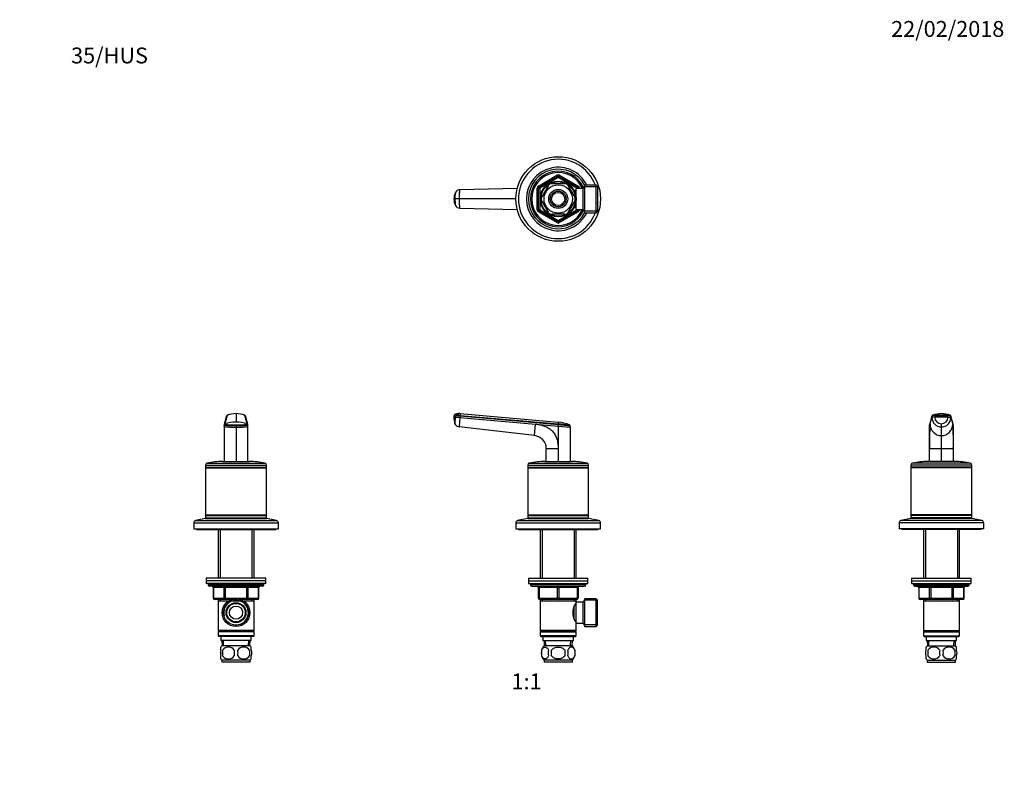
# Model space of a CAD drawing. Units: millimetres. Extents: x 0 to 744, y 0 to 1164.
# Drawn here: x 0 to 744, y 582 to 1164 of the extents above; entities that cross this region are included whole.
import ezdxf
from ezdxf import colors
from ezdxf.entities.mleader import LeaderData, LeaderLine
from ezdxf.enums import TextEntityAlignment as Align
from ezdxf.math import Vec2, Vec3

# ---------------------------------------------------------------- set-up
doc = ezdxf.new("R2010")
doc.units = ezdxf.units.MM
for name, color, linetype in [('DV1_Défaut', 7, 'Continuous'), ('DV2_Défaut', 7, 'Continuous'), ('DV4_Défaut', 7, 'Continuous'), ('DV5_Défaut', 7, 'Continuous'), ('Défaut', 7, 'Continuous')]:
    doc.layers.add(name, color=color, linetype=linetype)
doc.styles.add('SEACAD_ArialB', font='arialbd.ttf')

# ---------------------------------------------------------------- blocks, each defined once
blk = doc.blocks.new('_DOT')
at = {"color": 0}
blk.add_line((0, 0), (-1, 0), dxfattribs=at)
at = {"color": 0, "const_width": 0.333}
blk.add_lwpolyline([(-0.1665, 0, 1), (0.1665, 0, 1)], format="xyb", close=True, dxfattribs=at)
blk = doc.blocks.new('SE')
at = {"layer": 'DV1_Défaut', "color": 7, "linetype": 'Continuous'}
for p, q in [((328.23, 863.57), (328.31, 864.57)), ((328.23, 863.57), (329.39, 863.47)), ((328.31, 864.57), (332.8, 864.17)), ((329.39, 863.47), (332.71, 863.18)), ((332.8, 864.17), (332.71, 863.18)), ((332.8, 864.17), (332.85, 864.83)), ((406.98, 857.68), (332.8, 864.17)), ((332.97, 866.17), (332.85, 864.83)), ((332.85, 864.83), (406.98, 858.34)), ((332.97, 866.17), (406.98, 859.69)), ((332.71, 863.18), (332.09, 856.08)), ((389.12, 849.52), (332.09, 856.08)), ((332.71, 863.18), (389.88, 858.18)), ((389.12, 849.52), (389.88, 858.18)), ((389.88, 858.18), (406.98, 856.68)), ((406.98, 858.34), (406.98, 857.68)), ((406.98, 856.68), (406.98, 857.68)), ((406.98, 856.68), (415.98, 855.89)), ((406.98, 856.68), (406.98, 839.59)), ((415.98, 856), (415.98, 856.9)), ((415.98, 856.45), (415.98, 855.89)), ((415.98, 855.89), (415.98, 829.96)), ((397.98, 829.96), (397.98, 839.59)), ((406.98, 839.59), (397.98, 839.59)), ((406.98, 839.59), (406.98, 829.9)), ((383.98, 827.16), (429.98, 827.16)), ((383.98, 827.16), (383.98, 825.71)), ((385.14, 828.62), (428.81, 828.62)), ((396.98, 829.96), (416.98, 829.96)), ((429.98, 825.71), (429.98, 827.16)), ((383.98, 825.71), (429.98, 825.71)), ((383.98, 825.71), (384.23, 825.46)), ((384.23, 825.46), (383.98, 825.21)), ((383.98, 825.21), (429.98, 825.21)), ((383.98, 825.21), (383.98, 789.71)), ((384.23, 825.46), (429.73, 825.46)), ((429.73, 825.46), (429.98, 825.71)), ((429.98, 825.21), (429.73, 825.46)), ((429.98, 789.71), (429.98, 825.21)), ((383.98, 789.71), (429.98, 789.71)), ((383.98, 789.71), (384.23, 789.46)), ((384.23, 789.46), (383.98, 789.21)), ((383.98, 789.21), (429.98, 789.21)), ((383.98, 789.21), (383.98, 787.46)), ((384.23, 789.46), (429.73, 789.46)), ((429.73, 789.46), (429.98, 789.71)), ((429.98, 789.21), (429.73, 789.46)), ((429.98, 787.46), (429.98, 789.21)), ((374.98, 783.6), (438.98, 783.6)), ((374.98, 783.6), (374.98, 778.96)), ((383.98, 786.96), (376.31, 785.26)), ((376.31, 785.26), (437.65, 785.26)), ((383.98, 787.46), (429.98, 787.46)), ((383.98, 786.96), (429.98, 786.96)), ((394.38, 787.46), (393.88, 786.96)), ((420.08, 786.96), (419.58, 787.46)), ((437.65, 785.26), (429.98, 786.96)), ((438.98, 778.96), (438.98, 783.6)), ((374.98, 778.96), (438.98, 778.96)), ((376.98, 778.96), (376.98, 778.46)), ((376.98, 778.46), (436.98, 778.46)), ((393.38, 778.46), (393.38, 741.66)), ((394.92, 778.46), (394.92, 741.66)), ((419.04, 778.46), (419.04, 741.66)), ((420.58, 741.66), (420.58, 778.46)), ((436.98, 778.46), (436.98, 778.96)), ((384.48, 741.66), (429.48, 741.66)), ((384.48, 741.66), (384.48, 739.66)), ((384.48, 739.66), (429.48, 739.66)), ((384.48, 739.66), (429.48, 739.66)), ((384.48, 739.66), (384.48, 737.66)), ((384.48, 737.66), (429.48, 737.66)), ((385.98, 737.66), (385.98, 736.66)), ((427.98, 736.66), (427.98, 737.66)), ((429.48, 739.66), (429.48, 741.66)), ((429.48, 737.66), (429.48, 739.66)), ((427.98, 736.66), (385.98, 736.66)), ((386.98, 735.66), (426.98, 735.66)), ((391.98, 734.66), (392.48, 734.66)), ((391.98, 726.66), (391.98, 734.66)), ((406.48, 734.66), (392.48, 734.66)), ((392.48, 734.66), (392.48, 726.66)), ((406.48, 734.66), (407.48, 734.66)), ((406.48, 726.66), (406.48, 734.66)), ((421.48, 734.66), (407.48, 734.66)), ((407.48, 734.66), (407.48, 726.66)), ((421.48, 734.66), (421.98, 734.66)), ((421.48, 726.66), (421.48, 734.66)), ((421.98, 734.66), (421.98, 726.66)), ((391.98, 726.66), (392.48, 726.66)), ((392.48, 726.66), (406.48, 726.66)), ((406.98, 725.66), (392.98, 725.66)), ((393.38, 725.66), (393.38, 724.66)), ((393.38, 724.66), (393.38, 702.16)), ((393.38, 724.66), (420.58, 724.66)), ((394.92, 725.66), (394.92, 724.66)), ((406.48, 726.66), (407.48, 726.66)), ((420.98, 725.66), (406.98, 725.66)), ((407.48, 726.66), (421.48, 726.66)), ((419.04, 725.66), (419.04, 724.66)), ((420.58, 721.81), (419.79, 721.81)), ((420.58, 724.66), (420.58, 725.66)), ((420.58, 723.66), (420.58, 724.66)), ((420.58, 707.66), (420.58, 723.66)), ((425.78, 723.66), (420.58, 723.66)), ((421.48, 726.66), (421.98, 726.66)), ((427.22, 726.16), (425.78, 723.66)), ((425.78, 707.66), (425.78, 723.66)), ((436.78, 724.97), (426.54, 724.97)), ((427.22, 705.16), (427.22, 726.16)), ((435.78, 726.16), (427.22, 726.16)), ((435.78, 705.16), (435.78, 726.16)), ((436.78, 725.16), (435.78, 726.16)), ((436.78, 706.16), (436.78, 725.16)), ((419.08, 710.89), (419.08, 720.39)), ((419.79, 709.51), (420.58, 709.51)), ((420.58, 707.66), (425.78, 707.66)), ((420.58, 702.16), (420.58, 707.66)), ((425.78, 707.66), (427.22, 705.16)), ((420.58, 702.16), (393.38, 702.16)), ((393.38, 702.16), (393.88, 701.66)), ((393.88, 701.66), (393.38, 701.16)), ((393.38, 701.16), (420.58, 701.16)), ((393.38, 701.16), (393.38, 698.16)), ((393.88, 701.66), (420.08, 701.66)), ((420.08, 701.66), (420.58, 702.16)), ((420.58, 701.16), (420.08, 701.66)), ((420.58, 698.16), (420.58, 701.16)), ((436.78, 706.34), (426.54, 706.34)), ((427.22, 705.16), (435.78, 705.16)), ((435.78, 705.16), (436.78, 706.16)), ((420.58, 698.16), (393.38, 698.16)), ((393.38, 698.16), (393.88, 697.66)), ((393.88, 697.66), (420.08, 697.66)), ((395.48, 697.66), (395.48, 694.66)), ((395.48, 694.66), (418.48, 694.66)), ((396.26, 694.66), (396.43, 690.66)), ((397.59, 690.71), (397.42, 694.66)), ((416.36, 690.71), (416.53, 694.66)), ((417.52, 690.66), (417.7, 694.66)), ((418.48, 694.66), (418.48, 697.66)), ((420.08, 697.66), (420.58, 698.16)), ((394.46, 687.28), (394.46, 683.08)), ((417.68, 690.66), (396.28, 690.66)), ((401.85, 683.08), (401.85, 687.28)), ((412.1, 687.28), (412.1, 683.08)), ((419.5, 687.28), (419.5, 683.08)), ((417.68, 679.7), (396.28, 679.7)), ((396.28, 679.7), (396.28, 678.16)), ((417.68, 678.16), (396.28, 678.16)), ((417.68, 678.16), (417.68, 679.7))]:
    blk.add_line(p, q, dxfattribs=at)
for centre, radius, start, end in [((338.61, 862.47), 10.44, 173.94941, 202.28331), ((329.3, 864.48), 0.986, 133.61108, 175.14696), ((285.01, 340.84), 526.17, 84.78361, 85.24679), ((332.53, 859.9), 3.84, 201.35892, 263.3375), ((446.06, 859.02), 39.09, 179.01065, 180.98846), ((404.98, 833.18), 26.59, 66.6683, 85.69853), ((222.44, -1301.24), 2167.46, 84.8893, 85.11586), ((387.98, 839.59), 10, 359.99965, 83.43719), ((385.48, 827.16), 1.5, 102.90299, 180), ((396.98, 776.96), 53, 90, 102.90299), ((416.98, 776.96), 53, 77.09701, 90), ((428.48, 827.16), 1.5, 0, 77.09701), ((376.68, 783.6), 1.7, 102.5, 180), ((437.28, 783.6), 1.7, 0, 77.5), ((386.98, 736.66), 1, 180, 270), ((390.98, 734.66), 1, 0, 90), ((422.98, 734.66), 1, 90, 180), ((426.98, 736.66), 1, 270, 0), ((392.98, 726.66), 1, 180, 270), ((429.68, 715.66), 11.76, 140.65709, 219.34291), ((420.98, 726.66), 1, 270, 0), ((402.11, 685.18), 8, 136.77324, 223.22676), ((402.63, 685.18), 8.44, 165.58248, 194.41752), ((407.52, 685.18), 8.21, 165.17177, 194.82823), ((404.05, 685.18), 10.53, 348.49349, 11.50651), ((411.85, 685.18), 8, 316.77324, 43.22676), ((411.2, 685.18), 8.56, 345.79544, 14.20456)]:
    blk.add_arc(centre, radius, start, end, dxfattribs=at)
for centre, major_axis, start_param, end_param in [((391.98, 734.66), (0, -1), 1.570796, 3.141593), ((405.98, 734.66), (0, -1), 1.570796, 3.141593), ((407.98, 734.66), (0, -1), 3.141593, 4.712389), ((421.98, 734.66), (0, -1), 3.141593, 4.712389), ((392.98, 726.66), (0, 1), 1.570796, 3.141593), ((406.98, 726.66), (0, 1), 1.570796, 3.141593), ((406.98, 726.66), (0, 1), 3.141593, 4.712389), ((420.98, 726.66), (0, 1), 3.141593, 4.712389)]:
    blk.add_ellipse(centre, major_axis=major_axis, ratio=0.5, start_param=start_param, end_param=end_param, dxfattribs=at)
for points, knots in [([(332.97, 866.16), (332.9, 866.17), (332.63, 866.2), (332.12, 866.19), (331.55, 866.15), (331.06, 866.08), (330.65, 866.01), (330.23, 865.92), (329.73, 865.77), (329.14, 865.59), (328.81, 865.34), (328.64, 865.2)], [0, 0, 0, 0, 0.043486, 0.189436, 0.318519, 0.425296, 0.509916, 0.589384, 0.705132, 0.86376, 1, 1, 1, 1]), ([(328.96, 858.5), (328.96, 858.5), (328.96, 858.5), (328.96, 858.51), (328.96, 858.53), (328.96, 858.56), (328.97, 858.61), (328.97, 858.7), (328.99, 858.87), (329.01, 859.08), (329.04, 859.41), (329.08, 859.93), (329.15, 860.69), (329.21, 861.41), (329.26, 862.02), (329.3, 862.4), (329.32, 862.69), (329.34, 862.92), (329.37, 863.18), (329.38, 863.37), (329.39, 863.47)], [0, 0, 0, 0, 0.003587, 0.029122, 0.054668, 0.080266, 0.105957, 0.169983, 0.233825, 0.297676, 0.361673, 0.48932, 0.616933, 0.744528, 0.808255, 0.872249, 0.897806, 0.923353, 0.962292, 1, 1, 1, 1]), ([(389.88, 858.18), (390.49, 858.11), (391.7, 857.99), (393.44, 857.67), (395.08, 857.27), (396.61, 856.77), (398.04, 856.17), (399.36, 855.48), (400.58, 854.69), (401.7, 853.8), (403.13, 852.4), (404.7, 850.24), (406.04, 847.11), (406.85, 843.5), (406.93, 840.94), (406.98, 839.59)], [0, 0, 0, 0, 0.065341, 0.127507, 0.186752, 0.243369, 0.297695, 0.350109, 0.401034, 0.450931, 0.50029, 0.61221, 0.729682, 0.857659, 1, 1, 1, 1]), ([(415.98, 856.9), (415.98, 856.9), (415.85, 856.91), (415.23, 856.96), (414.18, 857.05), (412.73, 857.18), (411, 857.33), (409.05, 857.5), (407.69, 857.62), (406.98, 857.68)], [0, 0, 0, 0, 0.134983, 0.272561, 0.418665, 0.564912, 0.711279, 0.850021, 1, 1, 1, 1]), ([(394.46, 687.28), (394.73, 688.1), (395.14, 688.7), (396.03, 689.47), (396.53, 689.66), (397.51, 689.66), (398, 689.48), (398.9, 688.7), (399.3, 688.1), (399.58, 687.28)], [0, 0, 0, 0, 0.25, 0.25, 0.5, 0.5, 0.75, 0.75, 1, 1, 1, 1]), ([(401.85, 687.28), (402.4, 688.1), (403.22, 688.7), (405.03, 689.48), (406, 689.66), (407.97, 689.66), (408.94, 689.47), (410.74, 688.7), (411.55, 688.1), (412.1, 687.28)], [0, 0, 0, 0, 0.25, 0.25, 0.5, 0.5, 0.75, 0.75, 1, 1, 1, 1]), ([(419.5, 687.28), (419.22, 688.1), (418.82, 688.7), (417.92, 689.47), (417.43, 689.66), (416.44, 689.66), (415.96, 689.48), (415.06, 688.7), (414.65, 688.1), (414.37, 687.28)], [0, 0, 0, 0, 0.25, 0.25, 0.5, 0.5, 0.75, 0.75, 1, 1, 1, 1]), ([(399.58, 683.08), (399.3, 682.25), (398.9, 681.66), (398, 680.88), (397.51, 680.7), (396.53, 680.7), (396.04, 680.88), (395.14, 681.65), (394.73, 682.25), (394.46, 683.08)], [0, 0, 0, 0, 0.25, 0.25, 0.5, 0.5, 0.75, 0.75, 1, 1, 1, 1]), ([(412.1, 683.08), (411.56, 682.26), (410.73, 681.65), (408.93, 680.88), (407.95, 680.7), (406, 680.7), (405.02, 680.88), (403.23, 681.65), (402.4, 682.26), (401.85, 683.08)], [0, 0, 0, 0, 0.25, 0.25, 0.5, 0.5, 0.75, 0.75, 1, 1, 1, 1]), ([(414.37, 683.08), (414.65, 682.25), (415.06, 681.66), (415.95, 680.88), (416.44, 680.7), (417.43, 680.7), (417.92, 680.88), (418.82, 681.65), (419.22, 682.25), (419.5, 683.08)], [0, 0, 0, 0, 0.25, 0.25, 0.5, 0.5, 0.75, 0.75, 1, 1, 1, 1])]:
    blk.add_open_spline(points, degree=3, knots=knots, dxfattribs=at)
blk.add_open_spline([(415.98, 856.9), (415.98, 856.94), (415.97, 857.03), (415.94, 857.15), (415.89, 857.27), (415.82, 857.37), (415.73, 857.46), (415.63, 857.54), (415.55, 857.58), (415.52, 857.59)], degree=3, dxfattribs=at)
blk = doc.blocks.new('SE1')
at = {"layer": 'DV2_Défaut', "color": 7, "linetype": 'Continuous'}
for p, q in [((391.98, 1038.3), (405.98, 1046.39)), ((392.48, 1037.44), (406.48, 1045.52)), ((406.98, 1044.65), (392.98, 1036.57)), ((406.48, 1045.52), (405.98, 1046.39)), ((406.48, 1045.52), (406.98, 1044.65)), ((407.48, 1045.52), (406.98, 1044.65)), ((420.98, 1036.57), (406.98, 1044.65)), ((407.48, 1045.52), (407.98, 1046.39)), ((407.48, 1045.52), (421.48, 1037.44)), ((407.98, 1046.39), (421.98, 1038.3)), ((332.71, 1035.62), (376.05, 1036.71)), ((390.98, 1020.41), (390.98, 1036.57)), ((391.98, 1036.57), (390.98, 1036.57)), ((392.48, 1037.44), (391.98, 1038.3)), ((391.98, 1020.41), (391.98, 1036.57)), ((391.98, 1036.57), (392.98, 1036.57)), ((392.48, 1037.44), (392.98, 1036.57)), ((392.98, 1036.57), (392.98, 1020.41)), ((399.58, 1038.68), (394.46, 1029.8)), ((399.31, 1038.82), (399.58, 1038.68)), ((401.85, 1039.99), (401.85, 1040.3)), ((412.1, 1039.99), (401.85, 1039.99)), ((412.1, 1040.3), (412.1, 1039.99)), ((414.59, 1038.87), (414.37, 1038.68)), ((414.37, 1038.68), (419.5, 1029.8)), ((419.08, 1035.49), (418.64, 1035.49)), ((419.08, 1034.87), (418.64, 1034.87)), ((419.08, 1034.7), (419.08, 1035.49)), ((420.58, 1034.64), (419.11, 1034.64)), ((420.58, 1020.49), (420.58, 1036.49)), ((425.78, 1036.49), (420.58, 1036.49)), ((421.48, 1037.44), (420.98, 1036.57)), ((420.98, 1036.49), (420.98, 1036.57)), ((421.98, 1036.57), (420.98, 1036.57)), ((421.48, 1037.44), (421.98, 1038.3)), ((422.98, 1036.57), (421.98, 1036.57)), ((421.98, 1036.57), (421.98, 1036.49)), ((422.98, 1036.57), (422.98, 1036.49)), ((427.22, 1038.99), (425.78, 1036.49)), ((425.78, 1020.49), (425.78, 1036.49)), ((436.78, 1037.8), (426.54, 1037.8)), ((427.22, 1017.99), (427.22, 1038.99)), ((435.78, 1038.99), (427.22, 1038.99)), ((435.78, 1017.99), (435.78, 1038.99)), ((436.78, 1037.99), (435.78, 1038.99)), ((436.78, 1037.99), (436.78, 1018.99)), ((332.09, 1028.49), (328.96, 1028.49)), ((375, 1028.49), (332.09, 1028.49)), ((377, 1028.49), (376.98, 1028.49)), ((394.46, 1029.8), (394.19, 1029.95)), ((394.46, 1027.18), (394.19, 1027.02)), ((394.46, 1027.18), (399.58, 1018.3)), ((419.5, 1027.18), (414.37, 1018.3)), ((419.5, 1029.8), (419.76, 1029.99)), ((419.5, 1027.18), (419.76, 1026.94)), ((376.05, 1020.27), (332.71, 1021.36)), ((391.98, 1020.41), (390.98, 1020.41)), ((392.98, 1020.41), (391.98, 1020.41)), ((391.98, 1018.67), (392.48, 1019.54)), ((392.98, 1020.41), (392.48, 1019.54)), ((406.48, 1011.46), (392.48, 1019.54)), ((392.98, 1020.41), (406.98, 1012.32)), ((406.98, 1012.32), (420.98, 1020.41)), ((421.48, 1019.54), (407.48, 1011.46)), ((419.08, 1022.1), (418.64, 1022.1)), ((418.64, 1021.49), (419.08, 1021.49)), ((419.08, 1021.49), (419.08, 1022.28)), ((419.11, 1022.34), (420.58, 1022.34)), ((420.58, 1020.49), (425.78, 1020.49)), ((420.98, 1020.41), (420.98, 1020.49)), ((420.98, 1020.41), (421.48, 1019.54)), ((420.98, 1020.41), (421.98, 1020.41)), ((421.98, 1018.67), (421.48, 1019.54)), ((421.98, 1020.49), (421.98, 1020.41)), ((422.98, 1020.41), (421.98, 1020.41)), ((422.98, 1020.49), (422.98, 1020.41)), ((425.78, 1020.49), (427.22, 1017.99)), ((405.98, 1010.59), (391.98, 1018.67)), ((399.34, 1018.13), (399.58, 1018.3)), ((412.1, 1016.99), (401.85, 1016.99)), ((401.85, 1016.68), (401.85, 1016.99)), ((406.98, 1012.32), (406.48, 1011.46)), ((406.98, 1012.32), (407.48, 1011.46)), ((421.98, 1018.67), (407.98, 1010.59)), ((412.1, 1016.99), (412.1, 1016.68)), ((414.6, 1018.12), (414.37, 1018.3)), ((436.78, 1019.17), (426.54, 1019.17)), ((427.22, 1017.99), (435.78, 1017.99)), ((435.78, 1017.99), (436.78, 1018.99)), ((405.98, 1010.59), (406.48, 1011.46)), ((407.98, 1010.59), (407.48, 1011.46))]:
    blk.add_line(p, q, dxfattribs=at)
for radius in [32, 13.6, 13.1, 10.7, 7.2, 6, 5]:
    blk.add_circle((406.98, 1028.49), radius, dxfattribs=at)
for centre, radius, start, end in [((406.98, 1028.49), 30, 20.48732, 339.51268), ((406.98, 1028.49), 24, 25.94448, 334.05552), ((406.98, 1028.49), 22.5, 26.91829, 333.08171), ((406.98, 1028.49), 21, 24.20953, 335.79047), ((406.98, 1028.49), 20, 23.57818, 336.42182), ((406.98, 1044.65), 2, 60, 120), ((406.98, 1044.65), 1, 60, 120), ((332.75, 1031.62), 3.86, 92.44066, 154.26653), ((392.98, 1036.57), 2, 120, 180), ((392.98, 1036.57), 1, 120, 180), ((406.98, 1028.49), 12.87, 113.46065, 126.56727), ((406.98, 1028.49), 12.87, 53.76471, 66.53909), ((420.98, 1036.57), 1, 0, 60), ((420.98, 1036.57), 2, 0, 60), ((339.29, 1028.49), 11.12, 153.85184, 206.04196), ((344.35, 1029.67), 15.43, 166.44428, 184.37712), ((344.35, 1029.67), 15.43, 166.09622, 166.44428), ((406.98, 1028.49), 12.87, 173.47316, 186.52672), ((406.98, 1028.49), 12.87, 353.12251, 6.67966), ((406.98, 1028.49), 30, 0, 6.61963), ((406.98, 1028.49), 30, 353.38037, 0), ((332.76, 1025.36), 3.87, 205.82358, 267.46923), ((392.98, 1020.41), 2, 180, 240), ((392.98, 1020.41), 1, 180, 240), ((420.98, 1020.41), 1, 300, 0), ((420.98, 1020.41), 2, 300, 0), ((406.98, 1028.49), 12.87, 233.58979, 246.53867), ((406.98, 1028.49), 12.87, 293.46064, 306.29339), ((406.98, 1012.32), 2, 240, 300), ((406.98, 1012.32), 1, 240, 300)]:
    blk.add_arc(centre, radius, start, end, dxfattribs=at)
for points in [[(332.71, 1035.62), (332.66, 1035.62), (332.57, 1035.5), (332.44, 1034.96), (332.32, 1034.11), (332.22, 1032.98), (332.14, 1031.6), (332.1, 1030.09), (332.09, 1029.02), (332.09, 1028.49)], [(332.09, 1028.49), (332.09, 1027.96), (332.1, 1026.89), (332.14, 1025.37), (332.22, 1024), (332.32, 1022.87), (332.44, 1022.01), (332.57, 1021.48), (332.66, 1021.36), (332.71, 1021.36)], [(329.27, 1023.68), (329.28, 1023.65), (329.29, 1023.62), (329.3, 1023.6)]]:
    blk.add_open_spline(points, degree=3, dxfattribs=at)
blk.add_open_spline([(328.96, 1028.49), (328.96, 1027.86), (328.98, 1026.55), (329.07, 1024.85), (329.19, 1024), (329.26, 1023.72), (329.27, 1023.68)], degree=3, knots=[0, 0, 0, 0, 0.290576, 0.605329, 0.919949, 1, 1, 1, 1], dxfattribs=at)
blk = doc.blocks.new('SE3')
at = {"layer": 'DV4_Défaut', "color": 7, "linetype": 'Continuous'}
for p, q in [((156.4, 864.45), (154.52, 857.88)), ((156.73, 864.83), (154.96, 858.34)), ((163.5, 866.17), (163.5, 859.69)), ((172.03, 858.34), (170.26, 864.83)), ((172.47, 857.88), (170.59, 864.45)), ((154.5, 857.68), (154.53, 857.79)), ((154.5, 857.66), (154.5, 857.68)), ((154.5, 857.68), (154.5, 856.81)), ((154.5, 856.68), (154.5, 857.25)), ((154.5, 856.68), (154.5, 839.59)), ((163.5, 856.9), (163.5, 857.59)), ((163.5, 856.9), (163.5, 855.89)), ((163.5, 855.89), (163.5, 829.96)), ((172.46, 857.8), (172.5, 857.68)), ((172.5, 856.81), (172.5, 857.68)), ((172.5, 856.68), (172.5, 857.25)), ((172.5, 839.59), (172.5, 856.68)), ((154.5, 839.59), (154.5, 829.96)), ((172.5, 829.96), (172.5, 839.59)), ((140.5, 827.16), (186.5, 827.16)), ((140.5, 827.16), (140.5, 825.71)), ((141.66, 828.62), (185.33, 828.62)), ((153.5, 829.96), (173.5, 829.96)), ((186.5, 825.71), (186.5, 827.16)), ((140.5, 825.71), (186.5, 825.71)), ((140.5, 825.71), (140.75, 825.46)), ((140.75, 825.46), (140.5, 825.21)), ((140.5, 825.21), (186.5, 825.21)), ((140.5, 825.21), (140.5, 789.71)), ((140.75, 825.46), (186.25, 825.46)), ((186.25, 825.46), (186.5, 825.71)), ((186.5, 825.21), (186.25, 825.46)), ((186.5, 789.71), (186.5, 825.21)), ((140.5, 789.71), (186.5, 789.71)), ((140.5, 789.71), (140.75, 789.46)), ((140.75, 789.46), (140.5, 789.21)), ((140.5, 789.21), (186.5, 789.21)), ((140.5, 789.21), (140.5, 787.46)), ((140.75, 789.46), (186.25, 789.46)), ((186.25, 789.46), (186.5, 789.71)), ((186.5, 789.21), (186.25, 789.46)), ((186.5, 787.46), (186.5, 789.21)), ((131.5, 783.6), (195.5, 783.6)), ((131.5, 783.6), (131.5, 778.96)), ((140.5, 786.96), (132.83, 785.26)), ((132.83, 785.26), (194.16, 785.26)), ((140.5, 787.46), (186.5, 787.46)), ((140.5, 786.96), (186.5, 786.96)), ((150.9, 787.46), (150.4, 786.96)), ((176.6, 786.96), (176.1, 787.46)), ((194.16, 785.26), (186.5, 786.96)), ((195.5, 778.96), (195.5, 783.6)), ((131.5, 778.96), (195.5, 778.96)), ((133.5, 778.96), (133.5, 778.46)), ((133.5, 778.46), (193.5, 778.46)), ((149.9, 778.46), (149.9, 741.66)), ((151.44, 778.46), (151.44, 741.66)), ((175.56, 778.46), (175.56, 741.66)), ((177.1, 741.66), (177.1, 778.46)), ((193.5, 778.46), (193.5, 778.96)), ((186, 741.66), (141, 741.66)), ((141, 741.66), (141, 739.66)), ((186, 739.66), (141, 739.66)), ((186, 739.66), (141, 739.66)), ((141, 739.66), (141, 737.66)), ((186, 737.66), (141, 737.66)), ((142.5, 737.66), (142.5, 736.66)), ((184.5, 736.66), (184.5, 737.66)), ((186, 739.66), (186, 741.66)), ((186, 737.66), (186, 739.66)), ((184.5, 736.66), (142.5, 736.66)), ((183.5, 735.66), (143.5, 735.66)), ((146.46, 734.66), (146.33, 734.66)), ((146.33, 734.66), (146.33, 726.66)), ((154.55, 734.66), (146.46, 734.66)), ((146.46, 734.66), (146.46, 726.66)), ((154.55, 734.66), (155.41, 734.66)), ((154.55, 726.66), (154.55, 734.66)), ((155.41, 735.66), (155.41, 734.66)), ((155.41, 734.66), (155.41, 726.66)), ((171.58, 734.66), (155.41, 734.66)), ((171.58, 735.66), (171.58, 734.66)), ((171.58, 734.66), (172.45, 734.66)), ((171.58, 726.66), (171.58, 734.66)), ((172.45, 734.66), (172.45, 726.66)), ((180.53, 734.66), (172.45, 734.66)), ((180.53, 734.66), (180.66, 734.66)), ((180.53, 726.66), (180.53, 734.66)), ((180.66, 726.66), (180.66, 734.66)), ((146.46, 726.66), (146.33, 726.66)), ((146.46, 726.66), (154.55, 726.66)), ((155.41, 725.66), (147.33, 725.66)), ((149.9, 725.66), (149.9, 724.66)), ((149.9, 724.66), (149.9, 702.16)), ((149.9, 724.66), (177.1, 724.66)), ((151.44, 725.66), (151.44, 724.66)), ((154.55, 726.66), (155.41, 726.66)), ((155.41, 726.66), (171.58, 726.66)), ((155.41, 726.66), (155.41, 725.66)), ((160.29, 725.66), (155.41, 725.66)), ((171.58, 725.66), (166.7, 725.66)), ((171.58, 726.66), (172.45, 726.66)), ((171.58, 725.66), (171.58, 726.66)), ((179.66, 725.66), (171.58, 725.66)), ((172.45, 726.66), (180.53, 726.66)), ((175.56, 725.66), (175.56, 724.66)), ((177.1, 724.66), (177.1, 725.66)), ((177.1, 702.16), (177.1, 724.66)), ((180.53, 726.66), (180.66, 726.66)), ((177.1, 702.16), (149.9, 702.16)), ((149.9, 702.16), (150.4, 701.66)), ((150.4, 701.66), (149.9, 701.16)), ((177.1, 701.16), (149.9, 701.16)), ((149.9, 701.16), (149.9, 698.16)), ((176.6, 701.66), (150.4, 701.66)), ((176.6, 701.66), (177.1, 702.16)), ((177.1, 701.16), (176.6, 701.66)), ((177.1, 698.16), (177.1, 701.16)), ((177.1, 698.16), (149.9, 698.16)), ((149.9, 698.16), (150.4, 697.66)), ((176.6, 697.66), (150.4, 697.66)), ((152, 697.66), (152, 694.66)), ((175, 694.66), (152, 694.66)), ((152.78, 694.66), (152.95, 690.66)), ((154.11, 690.71), (153.94, 694.66)), ((172.88, 690.71), (173.05, 694.66)), ((174.04, 690.66), (174.22, 694.66)), ((175, 694.66), (175, 697.66)), ((176.6, 697.66), (177.1, 698.16)), ((152, 687.28), (152, 689.66)), ((174.2, 690.66), (152.8, 690.66)), ((153.31, 687.28), (153.31, 683.08)), ((173.68, 687.28), (173.68, 683.08)), ((175, 687.28), (175, 689.66)), ((152, 680.7), (152, 683.08)), ((174.2, 679.7), (152.8, 679.7)), ((152.8, 679.7), (152.8, 678.16)), ((174.2, 678.16), (152.8, 678.16)), ((174.2, 678.16), (174.2, 679.7)), ((175, 680.7), (175, 683.08))]:
    blk.add_line(p, q, dxfattribs=at)
for radius in [10.5, 9.5, 7.5, 7, 5]:
    blk.add_circle((163.5, 715.66), radius, dxfattribs=at)
for centre, radius, start, end in [((157.07, 864.23), 0.705, 157.37501, 159.5887), ((157.07, 864.23), 0.705, 119.18847, 135.70359), ((163.49, 848.41), 17.75, 89.99481, 112.39383), ((163.5, 848.36), 17.83, 67.9869, 111.89601), ((163.5, 848.41), 17.75, 67.60558, 90.0054), ((169.92, 864.23), 0.705, 44.29641, 70.79477), ((169.92, 864.23), 0.705, 20.4113, 22.62499), ((155.17, 857.7), 0.677, 107.94401, 175.2545), ((154.92, 857.73), 0.423, 176.20953, 191.22614), ((163.5, 832.05), 27.64, 89.99875, 107.97631), ((163.5, 832.05), 27.64, 72.02342, 90.00151), ((171.82, 857.7), 0.677, 4.74525, 72.05638), ((172.07, 857.73), 0.423, 348.77386, 3.79047), ((142, 827.16), 1.5, 102.90299, 180), ((153.5, 776.96), 53, 90, 102.90299), ((173.5, 776.96), 53, 77.09701, 90), ((185, 827.16), 1.5, 0, 77.09701), ((133.2, 783.6), 1.7, 102.5, 180), ((193.8, 783.6), 1.7, 0, 77.5), ((143.5, 736.66), 1, 180, 270), ((145.33, 734.66), 1, 0, 90), ((181.66, 734.66), 1, 90, 180), ((183.5, 736.66), 1, 270, 0), ((147.33, 726.66), 1, 180, 270), ((163.5, 715.66), 9.32, 255, 195), ((179.66, 726.66), 1, 270, 0), ((158.63, 685.18), 8, 136.77324, 145.95891), ((164.62, 685.18), 11.51, 169.48124, 190.51876), ((157.75, 684.37), 5.3, 33.21014, 146.78986), ((173.83, 685.18), 11.83, 169.77062, 190.22938), ((169.25, 684.37), 5.3, 33.21014, 146.78986), ((155.44, 685.18), 9.6, 347.3552, 12.6448), ((161.89, 685.18), 11.98, 349.90205, 10.09795), ((168.37, 685.18), 8, 33.93905, 43.22676), ((158.63, 685.18), 8, 213.93905, 223.22676), ((157.75, 685.98), 5.3, 213.21014, 326.78986), ((169.25, 685.98), 5.3, 213.21014, 326.78986), ((168.37, 685.18), 8, 316.77324, 325.95891)]:
    blk.add_arc(centre, radius, start, end, dxfattribs=at)
for centre, major_axis, start_param, end_param in [((145.6, 734.66), (0, -1), 1.570796, 3.141593), ((153.68, 734.66), (0, -1), 1.570796, 3.141593), ((173.31, 734.66), (0, 1), 0, 1.570796), ((181.39, 734.66), (0, 1), 0, 1.570796), ((147.33, 726.66), (0, 1), 1.570796, 3.141593), ((155.41, 726.66), (0, 1), 1.570796, 3.141593), ((171.58, 726.66), (0, -1), 0, 1.570796), ((179.66, 726.66), (0, -1), 0, 1.570796)]:
    blk.add_ellipse(centre, major_axis=major_axis, ratio=0.866025, start_param=start_param, end_param=end_param, dxfattribs=at)
for points, knots in [([(156.4, 864.45), (156.4, 864.47), (156.42, 864.53), (156.47, 864.61), (156.54, 864.7), (156.63, 864.78), (156.7, 864.81), (156.73, 864.83)], [0, 0, 0, 0, 0.130362, 0.347771, 0.565181, 0.78259, 1, 1, 1, 1]), ([(156.83, 864.89), (156.82, 864.89), (156.79, 864.88), (156.74, 864.85), (156.74, 864.84), (156.73, 864.83)], [0, 0, 0, 0, 0.137163, 0.572403, 1, 1, 1, 1]), ([(170.26, 864.83), (170.25, 864.84), (170.24, 864.86), (170.2, 864.88), (170.19, 864.88)], [0, 0, 0, 0, 0.839745, 1, 1, 1, 1]), ([(170.26, 864.83), (170.3, 864.81), (170.37, 864.78), (170.45, 864.7), (170.53, 864.61), (170.57, 864.53), (170.59, 864.47), (170.59, 864.45)], [0, 0, 0, 0, 0.21741, 0.434819, 0.652229, 0.869638, 1, 1, 1, 1]), ([(154.5, 856.68), (154.5, 856.62), (154.66, 856.5), (155.35, 856.33), (156.45, 856.18), (157.94, 856.05), (159.69, 855.96), (161.57, 855.9), (162.86, 855.89), (163.5, 855.89)], [0, 0, 0, 0, 0.149979, 0.288721, 0.435088, 0.581335, 0.727439, 0.865017, 1, 1, 1, 1]), ([(163.5, 856.9), (162.86, 856.9), (161.58, 856.91), (159.69, 856.96), (157.94, 857.05), (156.45, 857.18), (155.35, 857.33), (154.7, 857.49), (154.53, 857.6), (154.51, 857.65)], [0, 0, 0, 0, 0.139214, 0.281105, 0.431789, 0.582621, 0.733576, 0.876667, 1, 1, 1, 1]), ([(154.96, 858.34), (154.97, 858.32), (154.98, 858.27), (155.15, 858.17), (155.54, 858.05), (156.33, 857.92), (157.4, 857.81), (158.71, 857.71), (160.2, 857.64), (161.55, 857.61), (162.66, 857.6), (163.22, 857.6), (163.5, 857.59)], [0, 0, 0, 0, 0.062341, 0.12467, 0.249186, 0.37472, 0.500259, 0.625551, 0.750841, 0.87534, 0.937647, 1, 1, 1, 1]), ([(163.5, 857.59), (163.78, 857.6), (164.34, 857.6), (165.44, 857.61), (166.79, 857.64), (168.29, 857.71), (169.6, 857.81), (170.66, 857.92), (171.45, 858.05), (171.85, 858.17), (172.01, 858.27), (172.02, 858.32), (172.03, 858.34)], [0, 0, 0, 0, 0.062351, 0.124658, 0.249159, 0.374449, 0.499741, 0.62528, 0.750814, 0.87533, 0.937658, 1, 1, 1, 1]), ([(172.49, 857.65), (172.46, 857.6), (172.29, 857.49), (171.65, 857.33), (170.54, 857.18), (169.05, 857.05), (167.3, 856.96), (165.42, 856.91), (164.13, 856.9), (163.5, 856.9)], [0, 0, 0, 0, 0.123333, 0.266424, 0.417379, 0.568211, 0.718895, 0.860786, 1, 1, 1, 1]), ([(163.5, 855.89), (164.13, 855.89), (165.42, 855.9), (167.31, 855.96), (169.05, 856.05), (170.54, 856.18), (171.64, 856.33), (172.34, 856.5), (172.5, 856.62), (172.5, 856.68)], [0, 0, 0, 0, 0.134983, 0.272561, 0.418665, 0.564912, 0.711279, 0.850021, 1, 1, 1, 1]), ([(152, 687.28), (151.8, 686.6), (151.69, 685.89), (151.69, 684.46), (151.79, 683.76), (152, 683.08)], [0, 0, 0, 0, 0.5, 0.5, 1, 1, 1, 1]), ([(175, 687.28), (175.2, 686.6), (175.3, 685.89), (175.3, 684.46), (175.2, 683.76), (175, 683.08)], [0, 0, 0, 0, 0.5, 0.5, 1, 1, 1, 1])]:
    blk.add_open_spline(points, degree=3, knots=knots, dxfattribs=at)
for points in [[(154.51, 857.65), (154.5, 857.66), (154.5, 857.67), (154.5, 857.68)], [(172.5, 857.68), (172.5, 857.67), (172.49, 857.66), (172.49, 857.65)]]:
    blk.add_open_spline(points, degree=3, dxfattribs=at)
blk = doc.blocks.new('SE4')
at = {"layer": 'DV5_Défaut', "color": 7, "linetype": 'Continuous'}
for p, q in [((689.46, 864.17), (687.6, 857.68)), ((689.5, 864.45), (687.62, 857.88)), ((689.47, 863.18), (689.46, 864.17)), ((696.6, 864.57), (696.6, 865.2)), ((696.6, 863.57), (696.6, 864.57)), ((705.57, 857.88), (703.69, 864.45)), ((705.6, 857.68), (703.73, 864.17)), ((703.73, 864.17), (703.73, 863.18)), ((687.6, 856.68), (688.03, 858.18)), ((687.6, 856.68), (687.6, 857.68)), ((687.6, 857.68), (687.6, 856.81)), ((687.6, 839.59), (687.6, 856.68)), ((688.03, 858.18), (689.47, 863.18)), ((696.6, 856.08), (696.6, 858.5)), ((696.6, 849.52), (696.6, 856.08)), ((703.73, 863.18), (705.17, 858.18)), ((705.17, 858.18), (705.6, 856.68)), ((705.6, 856.68), (705.6, 857.68)), ((705.6, 856.81), (705.6, 857.68)), ((705.6, 856.68), (705.6, 839.59)), ((696.6, 839.59), (696.6, 849.52)), ((687.6, 829.96), (687.6, 839.59)), ((696.6, 839.59), (687.6, 839.59)), ((696.6, 829.96), (696.6, 839.59)), ((705.6, 839.59), (696.6, 839.59)), ((705.6, 839.59), (705.6, 829.96)), ((719.6, 827.16), (673.6, 827.16)), ((673.6, 827.16), (673.6, 825.71)), ((718.43, 828.62), (674.76, 828.62)), ((706.6, 829.96), (686.6, 829.96)), ((719.6, 825.71), (719.6, 827.16)), ((719.6, 825.71), (673.6, 825.71)), ((673.6, 825.71), (673.85, 825.46)), ((673.85, 825.46), (673.6, 825.21)), ((719.6, 825.21), (673.6, 825.21)), ((673.6, 825.21), (673.6, 789.71)), ((719.35, 825.46), (673.85, 825.46)), ((719.35, 825.46), (719.6, 825.71)), ((719.6, 825.21), (719.35, 825.46)), ((719.6, 789.71), (719.6, 825.21)), ((719.6, 789.71), (673.6, 789.71)), ((673.6, 789.71), (673.85, 789.46)), ((673.85, 789.46), (673.6, 789.21)), ((719.6, 789.21), (673.6, 789.21)), ((673.6, 789.21), (673.6, 787.46)), ((719.35, 789.46), (673.85, 789.46)), ((719.35, 789.46), (719.6, 789.71)), ((719.6, 789.21), (719.35, 789.46)), ((719.6, 787.46), (719.6, 789.21)), ((728.6, 783.6), (664.6, 783.6)), ((664.6, 783.6), (664.6, 778.96)), ((673.6, 786.96), (665.93, 785.26)), ((727.26, 785.26), (665.93, 785.26)), ((719.6, 787.46), (673.6, 787.46)), ((719.6, 786.96), (673.6, 786.96)), ((684, 787.46), (683.5, 786.96)), ((709.7, 786.96), (709.2, 787.46)), ((727.26, 785.26), (719.6, 786.96)), ((728.6, 778.96), (728.6, 783.6)), ((728.6, 778.96), (664.6, 778.96)), ((666.6, 778.96), (666.6, 778.46)), ((726.6, 778.46), (666.6, 778.46)), ((683, 778.46), (683, 741.66)), ((684.54, 778.46), (684.54, 741.66)), ((708.65, 778.46), (708.65, 741.66)), ((710.2, 741.66), (710.2, 778.46)), ((726.6, 778.46), (726.6, 778.96)), ((674.1, 741.66), (719.1, 741.66)), ((674.1, 741.66), (674.1, 739.66)), ((674.1, 739.66), (719.1, 739.66)), ((674.1, 739.66), (719.1, 739.66)), ((674.1, 739.66), (674.1, 737.66)), ((674.1, 737.66), (719.1, 737.66)), ((675.6, 737.66), (675.6, 736.66)), ((717.6, 736.66), (717.6, 737.66)), ((719.1, 739.66), (719.1, 741.66)), ((719.1, 737.66), (719.1, 739.66)), ((675.6, 736.66), (717.6, 736.66)), ((676.6, 735.66), (716.6, 735.66)), ((679.56, 734.66), (679.43, 734.66)), ((679.43, 734.66), (679.43, 726.66)), ((687.65, 734.66), (679.56, 734.66)), ((679.56, 734.66), (679.56, 726.66)), ((688.51, 734.66), (687.65, 734.66)), ((687.65, 726.66), (687.65, 734.66)), ((688.51, 734.66), (688.51, 735.66)), ((704.68, 734.66), (688.51, 734.66)), ((688.51, 734.66), (688.51, 726.66)), ((704.68, 734.66), (704.68, 735.66)), ((704.68, 734.66), (705.54, 734.66)), ((704.68, 726.66), (704.68, 734.66)), ((713.63, 734.66), (705.54, 734.66)), ((705.54, 734.66), (705.54, 726.66)), ((713.63, 734.66), (713.76, 734.66)), ((713.63, 726.66), (713.63, 734.66)), ((713.76, 726.66), (713.76, 734.66)), ((679.56, 726.66), (679.43, 726.66)), ((679.56, 726.66), (687.65, 726.66)), ((688.51, 725.66), (680.43, 725.66)), ((683, 725.66), (683, 724.66)), ((683, 724.66), (683, 702.16)), ((683, 724.66), (710.2, 724.66)), ((684.54, 725.66), (684.54, 724.66)), ((687.65, 726.66), (688.51, 726.66)), ((688.51, 726.66), (704.68, 726.66)), ((688.51, 725.66), (688.51, 726.66)), ((704.68, 725.66), (688.51, 725.66)), ((704.68, 726.66), (705.54, 726.66)), ((704.68, 726.66), (704.68, 725.66)), ((712.76, 725.66), (704.68, 725.66)), ((705.54, 726.66), (713.63, 726.66)), ((708.65, 725.66), (708.65, 724.66)), ((710.2, 724.66), (710.2, 725.66)), ((710.2, 702.16), (710.2, 724.66)), ((713.63, 726.66), (713.76, 726.66)), ((683, 702.16), (710.2, 702.16)), ((683, 702.16), (683.5, 701.66)), ((683.5, 701.66), (683, 701.16)), ((683, 701.16), (710.2, 701.16)), ((683, 701.16), (683, 698.16)), ((683.5, 701.66), (709.7, 701.66)), ((709.7, 701.66), (710.2, 702.16)), ((710.2, 701.16), (709.7, 701.66)), ((710.2, 698.16), (710.2, 701.16)), ((683, 698.16), (710.2, 698.16)), ((683, 698.16), (683.5, 697.66)), ((683.5, 697.66), (709.7, 697.66)), ((685.1, 697.66), (685.1, 694.66)), ((685.1, 694.66), (708.1, 694.66)), ((685.88, 694.66), (686.05, 690.66)), ((687.21, 690.71), (687.04, 694.66)), ((705.98, 690.71), (706.15, 694.66)), ((707.14, 690.66), (707.32, 694.66)), ((708.1, 694.66), (708.1, 697.66)), ((709.7, 697.66), (710.2, 698.16)), ((685.1, 687.28), (685.1, 689.66)), ((685.9, 690.66), (707.3, 690.66)), ((686.41, 687.28), (686.41, 683.08)), ((706.78, 687.28), (706.78, 683.08)), ((708.1, 687.28), (708.1, 689.66)), ((685.1, 680.7), (685.1, 683.08)), ((685.9, 679.7), (707.3, 679.7)), ((685.9, 679.7), (685.9, 678.16)), ((685.9, 678.16), (707.3, 678.16)), ((707.3, 678.16), (707.3, 679.7)), ((708.1, 680.7), (708.1, 683.08))]:
    blk.add_line(p, q, dxfattribs=at)
for centre, radius, start, end in [((694.71, 833.77), 30.85, 86.50125, 99.79428), ((690.17, 864.23), 0.705, 109.20523, 159.5887), ((696.59, 848.38), 17.81, 68.09297, 112.0437), ((696.58, 863.48), 4.98, 180.15386, 270.15376), ((698.48, 833.77), 30.85, 80.20572, 93.49875), ((696.61, 863.48), 4.98, 269.86412, 359.8283), ((703.02, 864.23), 0.705, 20.4113, 70.79477), ((873.03, 844.59), 185.51, 175.80083, 181.54662), ((688.27, 857.7), 0.677, 164.01499, 181.20345), ((688.02, 857.73), 0.423, 176.20953, 184.26663), ((696.64, 858.13), 8.61, 179.71427, 269.71226), ((696.58, 863.2), 7.11, 180.14741, 270.13361), ((696.61, 863.2), 7.11, 269.86639, 359.85259), ((696.55, 858.13), 8.61, 270.28774, 0.28573), ((532.69, 844.88), 172.98, 358.24525, 4.40731), ((704.92, 857.7), 0.677, 358.79686, 15.98516), ((705.17, 857.73), 0.423, 356.77612, 3.79047), ((675.1, 827.16), 1.5, 102.90299, 180), ((686.6, 776.96), 53, 90, 102.90299), ((706.6, 776.96), 53, 77.09701, 90), ((718.1, 827.16), 1.5, 0, 77.09701), ((666.3, 783.6), 1.7, 102.5, 180), ((726.9, 783.6), 1.7, 0, 77.5), ((676.6, 736.66), 1, 180, 270), ((678.43, 734.66), 1, 0, 90), ((714.76, 734.66), 1, 90, 180), ((716.6, 736.66), 1, 270, 0), ((680.43, 726.66), 1, 180, 270), ((712.76, 726.66), 1, 270, 0), ((691.73, 685.18), 8, 136.77324, 146.06357), ((699.35, 685.18), 13.11, 170.77606, 189.22394), ((690.85, 684.37), 5.3, 33.21014, 146.78986), ((709.58, 685.18), 14.45, 171.64014, 188.35986), ((702.35, 684.37), 5.3, 33.21014, 146.78986), ((683.61, 685.18), 14.45, 351.64014, 8.35986), ((691.93, 685.18), 15, 351.94843, 8.05157), ((701.47, 685.18), 8, 34.03961, 43.22676), ((691.73, 685.18), 8, 214.03961, 223.22676), ((690.85, 685.98), 5.3, 213.21014, 326.78986), ((702.35, 685.98), 5.3, 213.21014, 326.78986), ((701.47, 685.18), 8, 316.77324, 326.06357)]:
    blk.add_arc(centre, radius, start, end, dxfattribs=at)
for centre, major_axis, ratio, start_param, end_param in [((693.3, 863.17), (-3.84, 0), 0.087155, 5.172439, 6.25417), ((696.6, 862.59), (-11.25, 0), 0.087161, 4.712401, 5.172451), ((696.6, 862.59), (11.25, 0), 0.087161, 1.110738, 1.570787), ((678.7, 734.66), (0, 1), 0.866025, 4.712389, 6.283185), ((686.78, 734.66), (0, 1), 0.866025, 4.712389, 6.283185), ((706.41, 734.66), (0, -1), 0.866025, 3.141593, 4.712389), ((714.49, 734.66), (0, -1), 0.866025, 3.141593, 4.712389), ((680.43, 726.66), (0, -1), 0.866025, 4.712389, 6.283185), ((688.51, 726.66), (0, -1), 0.866025, 4.712389, 6.283185), ((704.68, 726.66), (0, 1), 0.866025, 3.141593, 4.712389), ((712.76, 726.66), (0, 1), 0.866025, 3.141593, 4.712389)]:
    blk.add_ellipse(centre, major_axis=major_axis, ratio=ratio, start_param=start_param, end_param=end_param, dxfattribs=at)
for points, knots in [([(689.51, 864.48), (689.5, 864.45), (689.48, 864.39), (689.47, 864.29), (689.46, 864.21), (689.46, 864.17)], [0, 0, 0, 0, 0.25523, 0.627615, 1, 1, 1, 1]), ([(689.92, 864.89), (689.95, 864.9), (690.09, 864.94), (690.48, 865.01), (691.15, 865.06), (691.78, 865.1), (692.45, 865.12), (693.31, 865.15), (694.38, 865.18), (695.3, 865.19), (696.04, 865.2), (696.41, 865.2), (696.6, 865.2)], [0, 0, 0, 0, 0.041263, 0.176188, 0.311163, 0.379932, 0.448872, 0.585762, 0.72251, 0.862063, 0.932229, 1, 1, 1, 1]), ([(696.6, 865.2), (696.6, 865.2), (696.67, 865.19), (696.86, 865.2), (697.23, 865.19), (697.9, 865.19), (699.18, 865.17), (700.41, 865.14), (701.41, 865.1), (702.05, 865.06), (702.71, 865.01), (703.1, 864.94), (703.23, 864.91), (703.25, 864.9)], [0, 0, 0, 0, 0.001781, 0.024997, 0.071429, 0.141051, 0.280033, 0.555924, 0.62554, 0.694973, 0.831313, 0.967662, 1, 1, 1, 1]), ([(703.73, 864.17), (703.73, 864.21), (703.73, 864.29), (703.71, 864.39), (703.69, 864.45), (703.68, 864.48)], [0, 0, 0, 0, 0.372385, 0.74477, 1, 1, 1, 1]), ([(685.1, 683.08), (684.89, 683.75), (684.79, 684.46), (684.79, 685.9), (684.89, 686.6), (685.1, 687.28)], [0, 0, 0, 0, 0.5, 0.5, 1, 1, 1, 1]), ([(708.1, 683.08), (708.3, 683.75), (708.4, 684.46), (708.4, 685.9), (708.3, 686.6), (708.1, 687.28)], [0, 0, 0, 0, 0.5, 0.5, 1, 1, 1, 1])]:
    blk.add_open_spline(points, degree=3, knots=knots, dxfattribs=at)
blk.add_rational_spline([(701.59, 863.47), (701.59, 863.47), (701.59, 863.47), (703.66, 863.38), (703.73, 863.18)], [0.99999991962, 0.99999995981, 1, 0.857263541105, 1], degree=2, knots=[0, 0, 0, 0.000002, 0.000002, 1, 1, 1], dxfattribs=at)

msp = doc.modelspace()

# ---------------------------------------------------------------- block references
at = {"layer": 'Défaut'}
for name in ['SE1', 'SE3', 'SE', 'SE4']:
    msp.add_blockref(name, (0, 0), dxfattribs=at)

# ---------------------------------------------------------------- texts
at = {"layer": 'Défaut', "color": 7, "linetype": 'Continuous', "style": 'SEACAD_ArialB'}
msp.add_text('1:1', height=12, dxfattribs=at).set_placement((371.71, 669.66), align=Align.TOP_LEFT)

# ---------------------------------------------------------------- leaders
at = {"layer": 'Défaut', "color": 7, "linetype": 'Continuous'}
ml = msp.add_multileader_mtext('Standard', dxfattribs=at)
ml.set_content('{\\pxsm0.9;\\fSolid Edge ISO|b1||i0||c0|p34;\\W1.;22/02/2018\\P}', color=256)
ml.set_leader_properties()
ml.set_arrow_properties(name='DOT')
ml.build(insert=Vec2(0, 0))
ml.multileader.update_dxf_attribs({"leader_type": 0, "dogleg_length": 0, "arrow_head_size": 12})
ctx = ml.context
ctx.base_point, ctx.char_height, ctx.arrow_head_size, ctx.landing_gap_size = Vec3(656.6, 1156.97), 12, 12, 4.2
notes = []
notes.append((ctx, [(0, (0, 0, 0), (0, 0), (1, 0), 1, [])]))
ctx.mtext.insert = Vec3(658.6, 1163.09)
ml = msp.add_multileader_mtext('Standard', dxfattribs=at)
ml.set_content('{\\pxsm0.9;\\fArial|b1||i0||c0|p34;\\W1.;35/HUS\\P}', color=256)
ml.set_leader_properties()
ml.set_arrow_properties(name='DOT')
ml.build(insert=Vec2(0, 0))
ml.multileader.update_dxf_attribs({"leader_type": 0, "dogleg_length": 0, "arrow_head_size": 12})
ctx = ml.context
ctx.base_point, ctx.char_height, ctx.arrow_head_size, ctx.landing_gap_size = Vec3(36.85, 1136.91), 12, 12, 4.2
notes.append((ctx, [(0, (0, 0, 0), (0, 0), (1, 0), 1, [])]))
ctx.mtext.insert = Vec3(38.85, 1143.02)
for ctx, leaders in notes:
    for number, flags, end, landing, length, lines in leaders:
        leader = LeaderData()
        leader.index, (leader.has_last_leader_line, leader.has_dogleg_vector, leader.attachment_direction) = number, flags
        leader.last_leader_point, leader.dogleg_vector, leader.dogleg_length = Vec3(end), Vec3(landing), length
        for number, points, colour, breaks in lines:
            line = LeaderLine()
            line.index, line.vertices, line.color, line.breaks = number, Vec3.list(points), colors.encode_raw_color(colour), breaks
            leader.lines.append(line)
        ctx.leaders.append(leader)

doc.saveas('drawing.dxf')
